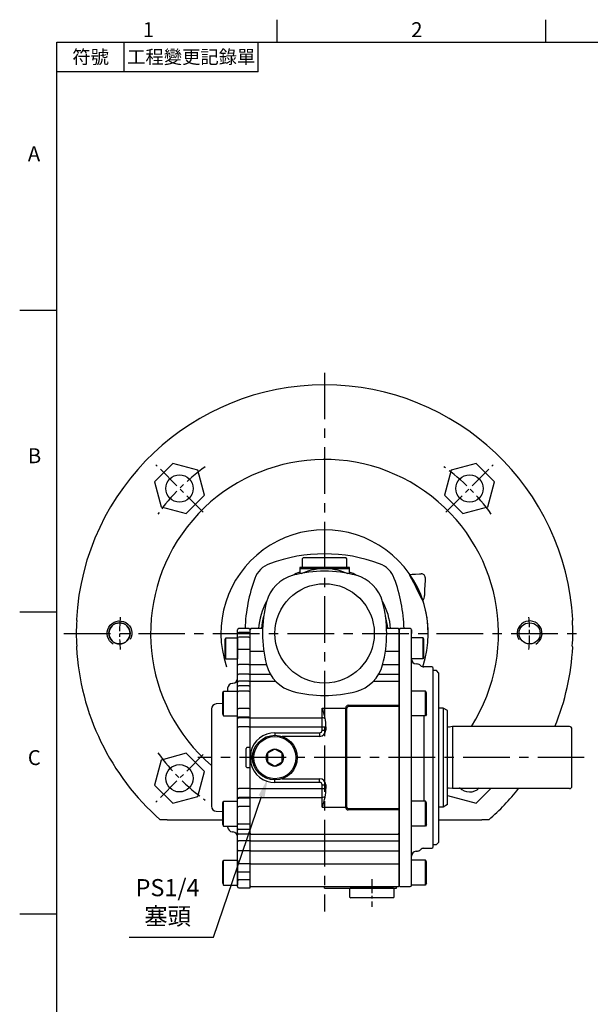
# Model space of a CAD drawing. Extents: x -21 to 920, y -12 to 588.
# Drawn here: x -15 to 215, y 189 to 585 of the extents above; entities that cross this region are included whole.
import ezdxf
from ezdxf.enums import TextEntityAlignment as Align

# ---------------------------------------------------------------- set-up
doc = ezdxf.new("R2010")
doc.units = 0
doc.header["$LTSCALE"] = 15
doc.header["$MEASUREMENT"] = 0
doc.linetypes.add('CENTER', pattern=[2, 1.25, -0.25, 0.25, -0.25])
doc.layers.get('0').update_dxf_attribs({"linetype": 'CONTINUOUS'})
doc.layers.get('Defpoints').update_dxf_attribs({"linetype": 'CONTINUOUS'})
for name, color, linetype in [('CEN', 2, 'CENTER'), ('DIM', 3, 'CONTINUOUS'), ('MAIN', 7, 'CONTINUOUS'), ('THIN', 1, 'CONTINUOUS')]:
    doc.layers.add(name, color=color, linetype=linetype)
doc.styles.add('ATTDEF', font='txt')
doc.styles.get("Standard").update_dxf_attribs({"font": 'SIMPLEX.SHX'})
doc.dimstyles.new('C', dxfattribs={"dimscale": 3, "dimtxt": 2.3, "dimasz": 2.5, "dimexe": 1, "dimexo": 1, "dimgap": 1, "dimtad": 1, "dimtoh": 1, "dimdec": 4, "dimdsep": 46, "dimtxsty": 'Standard', "dimcen": 0, "dimclrd": 256, "dimclre": 256, "dimclrt": 256, "dimadec": 0, "dimazin": 0, "dimtfac": 0.6, "dimtdec": 4, "dimtofl": 0, "dimtmove": 0, "dimatfit": 3, "dimfxl": 0, "dimtolj": 1, "dimarcsym": 0})

# ---------------------------------------------------------------- blocks, each defined once
blk = doc.blocks.new('*D12')
at = {"layer": 'Defpoints', "color": 0}
for p in [(87.66, 288), (84.75, 279.48)]:
    blk.add_point(p, dxfattribs=at)
at = {"layer": 'DIM', "lineweight": -2}
for p, q in [((62.94, 215.76), (82.32, 272.39)), ((29.06, 215.76), (62.94, 215.76))]:
    blk.add_line(p, q, dxfattribs=at)
at = {"layer": 'DIM'}
blk.add_solid([(81.14, 272.79), (83.5, 271.98), (84.75, 279.48)], dxfattribs=at)
at = {"layer": 'DIM', "insert": (44.5, 229.9), "char_height": 6.9, "attachment_point": 5}
blk.add_mtext('\\A1;PS1/4\\P{\\fPMingLiU|b0|i0|c136|p18;塞頭}', dxfattribs=at)
blk = doc.blocks.new('GJA420')
at = {"color": 0}
for p, q in [((29.5, 195), (29.5, 192)), ((65.5, 195), (65.5, 192)), ((0, 192), (275, 192)), ((0, 0), (0, 192)), ((9, 188), (9, 192)), ((27, 188), (27, 192)), ((27, 188), (0, 188)), ((0, 156), (-5, 156)), ((0, 115.5), (-5, 115.5)), ((0, 75), (-5, 75))]:
    blk.add_line(p, q, dxfattribs=at)
for s, p in [('1', (11.5, 192.66)), ('2', (47.5, 192.66)), ('A', (-3.91, 176)), ('B', (-3.91, 135.5)), ('C', (-3.91, 95))]:
    blk.add_text(s, height=2, dxfattribs=at).set_placement(p)
at = {"color": 0, "char_height": 1.8, "attachment_point": 5}
for s, insert, width in [('{\\f標楷體|b0|i0|c136|p65;符號}', (4.51, 190), 6), ('{\\fDFKai-SB|b0|i0|c136|p65;工程變更記錄單}', (18, 190), 17.9481)]:
    blk.add_mtext(s, dxfattribs=dict(at, insert=insert, width=width))
at = {"color": 4, "style": 'ATTDEF'}
blk.add_attdef('料號', text='', height=2.5, dxfattribs=at).set_placement((120.5, 3), align=Align.MIDDLE_LEFT)
for tag, p in [('比例', (200.5, 3)), ('版本', (236.5, 3))]:
    blk.add_attdef(tag, text='', height=2.5, dxfattribs=at).set_placement(p, align=Align.MIDDLE_CENTER)
blk = doc.blocks.new('A$Ce66e5178')
at = {"layer": 'CEN', "ltscale": 0.3}
blk.add_line((19, -98.9), (19, -110), dxfattribs=at)
at = {"layer": 'MAIN'}
for p, q in [((-8.5, 30.5), (-9, 30)), ((-9, 30), (-9, 26.8)), ((-8.5, 30.5), (8.5, 30.5)), ((9, 30), (8.5, 30.5)), ((9, 26.8), (9, 30)), ((-10, 26.5), (-10, 23.99)), ((-0.79, 26.5), (-10, 26.5)), ((10, 26), (-10, 26)), ((-9, 26.8), (-8.7, 26.5)), ((8.75, 26.5), (-8.75, 26.5)), ((10, 26.5), (0.79, 26.5)), ((8.7, 26.5), (9, 26.8)), ((10, 23.99), (10, 26.5)), ((-29.7, 1.9), (-30, 1.6)), ((-30, -7.25), (-30, 1.6)), ((-30, 0.2), (-30, 0.88)), ((-24.96, 1.9), (-29.7, 1.9)), ((29.7, 1.9), (24.96, 1.9)), ((30, 1.6), (29.7, 1.9)), ((30, 1.6), (30, -7.25)), ((-30, -7.25), (-29.7, -7.19)), ((-30, -12.74), (-30, -7.25)), ((-29.7, -7.19), (-24.48, -7.19)), ((24.48, -7.19), (29.7, -7.19)), ((30, -7.25), (29.7, -7.19)), ((30, -7.25), (30, -12.74)), ((-30, -12.74), (-29.7, -12.53)), ((-30, -16.66), (-30, -12.74)), ((-29.7, -12.53), (-23.41, -12.53)), ((23.41, -12.53), (29.7, -12.53)), ((30, -12.74), (29.7, -12.53)), ((30, -12.74), (30, -16.66)), ((-30, -16.66), (-29.7, -16.44)), ((-30, -19.52), (-30, -16.66)), ((-30, -19.52), (-29.7, -19.22)), ((-30, -33.89), (-30, -19.52)), ((-29.7, -16.44), (-21.8, -16.44)), ((-29.7, -19.22), (-19.71, -19.22)), ((19.71, -19.22), (29.7, -19.22)), ((21.8, -16.44), (29.7, -16.44)), ((30, -16.66), (29.7, -16.44)), ((30, -19.52), (29.7, -19.22)), ((30, -16.66), (30, -19.52)), ((30, -19.52), (30, -28.98)), ((-1, -34), (-1, -30.05)), ((-1, -30.05), (8.5, -30.05)), ((8.5, -30.05), (8.5, -30)), ((8.5, -69.95), (8.5, -30.05)), ((9, -30), (9, -30.05)), ((9, -69.95), (9, -30.05)), ((9.5, -28.95), (29.7, -28.95)), ((29.7, -29.5), (9.5, -29.5)), ((30, -28.98), (29.7, -28.95)), ((29.7, -29.5), (30, -29.2)), ((30, -28.98), (30, -29.2)), ((30, -29.2), (30, -30)), ((30, -30), (30, -70)), ((-30, -33.89), (-29.7, -34)), ((-30, -37.58), (-30, -33.89)), ((-29.7, -34), (-1, -34)), ((-1, -37.58), (-1, -34)), ((-30, -37.58), (-29.7, -37.58)), ((-30, -47.57), (-30, -37.58)), ((-29.7, -37.58), (-1, -37.58)), ((-1, -37.58), (0, -37.58)), ((-1, -39), (-1, -37.58)), ((-1, -39), (0, -39)), ((0, -37.58), (0.5, -37.58)), ((0, -39), (0.5, -39)), ((0.5, -37.58), (0.5, -39)), ((-20, -40), (-20, -41)), ((-20, -40), (-2, -40)), ((-20, -41), (-20, -41)), ((-2, -41.5), (-17.05, -41.5)), ((-2, -40), (-2, -41)), ((-2, -41), (-2, -41.5)), ((-30, -62.42), (-30, -52.43)), ((-20, -60), (-20, -59)), ((-20, -59), (-20, -59)), ((-17.05, -58.5), (-2, -58.5)), ((-2, -59), (-2, -58.5)), ((-2, -60), (-2, -59)), ((-30, -62.42), (-29.7, -62.42)), ((-30, -66.11), (-30, -62.42)), ((-29.7, -62.42), (-1, -62.42)), ((-2, -60), (-20, -60)), ((-1, -62.42), (-1, -61)), ((-1, -61), (0, -61)), ((-1, -66), (-1, -62.42)), ((-1, -62.42), (0, -62.42)), ((0, -61), (0.5, -61)), ((0, -62.42), (0.5, -62.42)), ((0.5, -61), (0.5, -62.42)), ((-29.7, -66), (-30, -66.11)), ((-30, -80.48), (-30, -66.11)), ((-29.7, -66), (-1, -66)), ((-1, -69.95), (-1, -66)), ((-1, -69.95), (8.5, -69.95)), ((8.5, -70), (8.5, -69.95)), ((8.5, -69.95), (9, -69.95)), ((9, -69.95), (9, -70)), ((9.5, -70.5), (29.7, -70.5)), ((29.7, -71.05), (9.5, -71.05)), ((29.7, -70.5), (30, -70.8)), ((29.7, -71.05), (30, -71.02)), ((30, -70), (30, -70.8)), ((30, -70.8), (30, -71.02)), ((30, -71.02), (30, -80.48)), ((-29.7, -80.78), (-30, -80.48)), ((-30, -83.34), (-30, -80.48)), ((-29.7, -80.78), (29.7, -80.78)), ((29.7, -80.78), (30, -80.48)), ((30, -80.48), (30, -83.34)), ((-29.7, -83.56), (-30, -83.34)), ((-30, -87.26), (-30, -83.34)), ((-29.7, -83.56), (29.7, -83.56)), ((29.7, -83.56), (30, -83.34)), ((30, -83.34), (30, -87.26)), ((-29.7, -87.47), (-30, -87.26)), ((-30, -92.75), (-30, -87.26)), ((-29.7, -87.47), (29.7, -87.47)), ((29.7, -87.47), (30, -87.26)), ((30, -87.26), (30, -92.75)), ((-29.7, -92.81), (-30, -92.75)), ((-30, -101.6), (-30, -92.75)), ((-29.7, -92.81), (29.7, -92.81)), ((29.7, -92.81), (30, -92.75)), ((30, -92.75), (30, -101.6)), ((-30, -101.6), (-29.7, -101.9)), ((-29.7, -101.9), (29.7, -101.9)), ((0, -102.5), (0, -101.9)), ((0, -102.5), (19, -102.5)), ((10.3, -102.5), (10, -102.8)), ((10, -102.8), (10, -106)), ((27.75, -102.5), (10.25, -102.5)), ((19, -102.5), (19, -101.9)), ((19, -102.5), (29, -102.5)), ((28, -102.8), (27.7, -102.5)), ((28, -106), (28, -102.8)), ((29, -102.5), (29, -101.9)), ((29.7, -101.9), (30, -101.6)), ((10, -106), (10.5, -106.5)), ((27.5, -106.5), (10.5, -106.5)), ((27.5, -106.5), (28, -106))]:
    blk.add_line(p, q, dxfattribs=at)
at = {"layer": 'MAIN', "flags": 128}
for points in [[(-0.14, -34.18), (-0.1, -34.17), (-0.06, -34.16), (-0.01, -34.15), (0.05, -34.14), (0.1, -34.13), (0.17, -34.11), (0.23, -34.1), (0.3, -34.09)], [(-0.14, -65.82), (-0.1, -65.83), (-0.06, -65.84), (-0.01, -65.85), (0.05, -65.86), (0.1, -65.87), (0.17, -65.89), (0.23, -65.9), (0.3, -65.91)]]:
    blk.add_lwpolyline(points, dxfattribs=at)
at = {"layer": 'MAIN'}
blk.add_lwpolyline([(-20, -46.54), (-23, -48.27), (-23, -51.73), (-20, -53.46), (-17, -51.73), (-17, -48.27)], close=True, dxfattribs=at)
for centre, radius in [((0, 0), 20), ((-20, -50), 9), ((-20, -50), 8.5), ((-20, -50), 3.46)]:
    blk.add_circle(centre, radius, dxfattribs=at)
for centre, radius, start, end in [((0, -32), 64, 69.7738, 110.2262), ((-18.67, 18.67), 10, 110.2269, 159.7731), ((18.67, 18.67), 10, 20.2269, 69.7731), ((0, 0), 26.63, 112.057, 118.8874), ((0, -25), 50, 75.3364, 104.6636), ((0.3, 1.4), 24.63, 92.5309, 113.4592), ((-0.4, 0.98), 25.05, 66.7364, 87.2908), ((0, 0), 26.63, 61.1126, 67.943), ((31.88, 0.02), 63.89, 159.7511, 178.3148), ((-8.86, 8.86), 15, 104.6636, 165.3364), ((8.86, 8.86), 15, 14.6636, 75.3364), ((-31.88, 0.02), 63.89, 1.6852, 20.2491), ((0, 0), 26.63, 151.1126, 175.9189), ((25, 0), 50, 165.3364, 194.6636), ((0, 0), 26.63, 4.0811, 28.8874), ((-25, 0), 50, 345.3364, 14.6636), ((0, 0), 25.47, 164.2702, 175.7337), ((0, 0), 25.47, 4.2663, 15.7298), ((-8.86, -8.86), 15, 194.6636, 255.3364), ((8.86, -8.86), 15, 284.6636, 345.3364), ((0, 25), 50, 255.3364, 284.6636), ((-35.94, -43.53), 37.45, 14.5998, 21.0821), ((9.53, -29.98), 1.03, 91.4095, 181.1748), ((8.63, -54.26), 24.26, 89.1144, 90.2952), ((9.5, -30), 0.499, 89.9332, 179.9863), ((-0.92, -35.78), 1.79, 64.0557, 92.6184), ((-24.54, -37.25), 25.04, 359.2474, 7.2664), ((-2, -39), 2.5, 270, 0), ((-2, -39), 1, 270, 0), ((-20, -50), 10, 90, 165.9301), ((-20, -50), 10, 194.0699, 270), ((-2, -61), 2.5, 0, 90), ((-2, -61), 1, 0, 90), ((-22.47, -62.87), 22.97, 352.3721, 1.1141), ((-0.92, -64.22), 1.79, 267.3804, 295.9455), ((-35.94, -56.47), 37.45, 338.9179, 345.4002), ((9.52, -70.03), 1.02, 178.5871, 268.8287), ((9.5, -70), 0.499, 180.022, 270.0582)]:
    blk.add_arc(centre, radius, start, end, dxfattribs=at)
for points in [[(-0.79, 26.5), (0.79, 26.5)], [(-30, -47.57), (-29.7, -47.57)], [(-30, -52.43), (-30, -47.57)], [(-29.7, -47.57), (-29.7, -52.43)], [(-30, -52.43), (-29.7, -52.43)]]:
    blk.add_open_spline(points, degree=1, dxfattribs=at)
blk = doc.blocks.new('A$C845d014a')
at = {"layer": 'MAIN'}
for p, q in [((-35, -0.06), (-35, 1.4)), ((-30.5, 1.9), (-34.5, 1.9)), ((-30.5, 0.37), (-34.5, 0.37)), ((-30, 1.61), (-30.5, 1.9)), ((-30.5, 0.37), (-30, 0.12)), ((-30, -102.44), (-30, 1.61)), ((30.3, 1.9), (30, 1.6)), ((30, -101.6), (30, 1.6)), ((34.5, 1.9), (30.3, 1.9)), ((35, 1.4), (35, 0.7)), ((35, -101.4), (35, 1.4)), ((35, 0.7), (35, 0)), ((-40, -2.28), (-39.7, -1.76)), ((-40, -9.73), (-40, -2.27)), ((-39.7, -10.25), (-39.7, -1.76)), ((-39.7, -1.76), (-35, -1.76)), ((-35, -1.91), (-35, -0.06)), ((-35, -1.76), (-35, -10.25)), ((-35, -6.32), (-35, -1.91)), ((-30.5, -1.48), (-34.5, -1.48)), ((-30.5, -1.48), (-30, -1.73)), ((39.7, -1.76), (35, -1.76)), ((39.7, -10.25), (39.7, -1.76)), ((40, -2.28), (39.7, -1.76)), ((40, -9.73), (40, -2.27)), ((-35, -12.89), (-35, -6.32)), ((-34.5, -6.35), (-30.5, -6.35)), ((-30.5, -6.35), (-30, -6.33)), ((-40, -9.73), (-39.7, -10.25)), ((-39.7, -10.25), (-35, -10.25)), ((39.7, -10.25), (35, -10.25)), ((40, -9.73), (39.7, -10.25)), ((-35, -16.8), (-35, -12.89)), ((-30.5, -12.54), (-34.5, -12.54)), ((-30.5, -12.54), (-30, -12.74)), ((37.36, -12.36), (36.83, -12.31)), ((43.2, -13.5), (40, -13.5)), ((43.5, -13.8), (43.2, -13.5)), ((43.5, -13.8), (43.5, -14)), ((43.5, -14), (43.5, -24.16)), ((45, -15), (43.5, -15)), ((46, -16), (45, -15)), ((-35, -19.71), (-35, -16.8)), ((-35, -21.53), (-35, -19.71)), ((-30.5, -16.44), (-34.5, -16.44)), ((-30.5, -19.22), (-34.5, -19.22)), ((-30.5, -16.44), (-30, -16.65)), ((-30.5, -19.22), (-30, -19.51)), ((46, -50), (46, -16)), ((-41, -23.93), (-40.6, -23.24)), ((-40.6, -23.24), (-35, -23.24)), ((-40.6, -33.24), (-40.6, -23.24)), ((-39, -22.11), (-39, -23.24)), ((-36.9, -20.1), (-37.1, -20.11)), ((-35, -23.65), (-35, -21.53)), ((-35, -33.24), (-35, -23.24)), ((-35, -30.11), (-35, -23.65)), ((-30.5, -21.12), (-34.5, -21.12)), ((-30.5, -23.24), (-34.5, -23.24)), ((-30.5, -21.12), (-30, -21.36)), ((-30.5, -23.24), (-30, -23.48)), ((40.6, -23.24), (35, -23.24)), ((35, -33.24), (35, -23.24)), ((41, -23.93), (40.6, -23.24)), ((40.6, -33.24), (40.6, -23.24)), ((-41, -32.55), (-41, -23.93)), ((41, -32.55), (41, -23.93)), ((43.5, -24.16), (43.5, -27.05)), ((43.5, -27.05), (43.5, -31.11)), ((-45.5, -30.4), (-45.5, -69.6)), ((-41, -28.26), (-43.6, -28.4)), ((-35, -33.53), (-35, -30.11)), ((-30.5, -30.27), (-34.5, -30.27)), ((-30.5, -30.27), (-30, -30.18)), ((43.5, -31.11), (43.5, -68.89)), ((-41, -32.55), (-40.6, -33.24)), ((-40.6, -33.24), (-35, -33.24)), ((-35, -33.82), (-35, -33.53)), ((-35, -37.58), (-35, -33.82)), ((-30.5, -33.7), (-34.5, -33.7)), ((-30.5, -34), (-34.5, -34)), ((-30.5, -33.7), (-30, -33.6)), ((-30.5, -34), (-30, -33.89)), ((40.6, -33.24), (35, -33.24)), ((40, -33.24), (40, -67.58)), ((41, -32.55), (40.6, -33.24)), ((-35, -37.58), (-34.5, -37.58)), ((-35, -62.42), (-35, -37.58)), ((-30.5, -37.58), (-34.5, -37.58)), ((-30.5, -37.58), (-30, -37.58)), ((-31.56, -53.7), (-31.56, -46.3)), ((-30.5, -46), (-31.26, -46)), ((-30.3, -46), (-30.5, -46)), ((-30, -45.7), (-30.3, -46)), ((46, -84), (46, -50)), ((-31.26, -54), (-30.3, -54)), ((-30, -54.3), (-30.3, -54)), ((-35, -62.42), (-34.5, -62.42)), ((-35, -66.18), (-35, -62.42)), ((-30, -62.42), (-34.5, -62.42)), ((-35, -66.47), (-35, -66.18)), ((-35, -69.89), (-35, -66.47)), ((-30, -66), (-34.5, -66)), ((-30, -66.3), (-34.5, -66.3)), ((-41, -68.27), (-40.6, -67.58)), ((-41, -76.89), (-41, -68.27)), ((-40.6, -67.58), (-35, -67.58)), ((-40.6, -77.58), (-40.6, -67.58)), ((-35, -77.58), (-35, -67.58)), ((-35, -76.35), (-35, -69.89)), ((-30, -69.73), (-34.5, -69.73)), ((40.6, -67.58), (35, -67.58)), ((35, -77.58), (35, -67.58)), ((41, -68.27), (40.6, -67.58)), ((40.6, -77.58), (40.6, -67.58)), ((41, -76.89), (41, -68.27)), ((43.5, -68.89), (43.5, -72.95)), ((-43.6, -71.6), (-41, -71.74)), ((43.5, -72.95), (43.5, -75.84)), ((-41, -76.89), (-40.6, -77.58)), ((-40.6, -77.58), (-35, -77.58)), ((-39, -77.89), (-39, -77.58)), ((-35, -78.47), (-35, -76.35)), ((-35, -80.29), (-35, -78.47)), ((-30, -76.76), (-34.5, -76.76)), ((-30, -78.88), (-34.5, -78.88)), ((40.6, -77.58), (35, -77.58)), ((41, -76.89), (40.6, -77.58)), ((43.5, -75.84), (43.5, -86)), ((-37.1, -79.89), (-36.9, -79.9)), ((-35, -83.2), (-35, -80.29)), ((-35, -87.12), (-35, -83.2)), ((-30, -80.78), (-34.5, -80.78)), ((-35, -92.72), (-35, -87.12)), ((-30, -83.56), (-34.5, -83.56)), ((40, -86.5), (43.2, -86.5)), ((43.2, -86.5), (43.5, -86.2)), ((43.5, -85), (45, -85)), ((43.5, -86), (43.5, -86.2)), ((45, -85), (46, -84)), ((-30, -87.47), (-34.5, -87.47)), ((36.83, -87.69), (37.36, -87.64)), ((-41, -91.99), (-40.6, -91.29)), ((-41, -100.6), (-41, -91.99)), ((-40.6, -91.29), (-35, -91.29)), ((-40.6, -101.29), (-40.6, -91.29)), ((-35, -91.29), (-35, -101.29)), ((-35, -95.81), (-35, -92.72)), ((-30, -92.81), (-34.5, -92.81)), ((40.6, -91.29), (35, -91.29)), ((35, -101.29), (35, -91.29)), ((41, -91.99), (40.6, -91.29)), ((40.6, -101.29), (40.6, -91.29)), ((41, -100.6), (41, -91.99)), ((-35, -98.93), (-35, -95.81)), ((-35, -101.94), (-35, -98.93)), ((-30, -96.05), (-34.5, -96.05)), ((-41, -100.6), (-40.6, -101.29)), ((-40.6, -101.29), (-35, -101.29)), ((-30, -99.17), (-34.5, -99.17)), ((-34.5, -102.44), (-30, -102.44)), ((30, -101.6), (30.3, -101.9)), ((30.3, -101.9), (34.5, -101.9)), ((40.6, -101.29), (35, -101.29)), ((41, -100.6), (40.6, -101.29))]:
    blk.add_line(p, q, dxfattribs=at)
at = {"layer": 'MAIN', "flags": 128}
for points in [[(-35, -30.11), (-34.99, -30.14), (-34.96, -30.17), (-34.92, -30.2), (-34.85, -30.23), (-34.78, -30.25), (-34.69, -30.26), (-34.6, -30.27), (-34.5, -30.27)], [(-35, -33.53), (-34.99, -33.57), (-34.96, -33.6), (-34.92, -33.63), (-34.85, -33.65), (-34.78, -33.67), (-34.69, -33.69), (-34.6, -33.7), (-34.5, -33.7)], [(-35, -33.82), (-34.99, -33.85), (-34.96, -33.89), (-34.92, -33.92), (-34.85, -33.94), (-34.78, -33.97), (-34.69, -33.98), (-34.6, -33.99), (-34.5, -34)], [(-35, -66.18), (-34.99, -66.15), (-34.96, -66.11), (-34.92, -66.08), (-34.85, -66.06), (-34.78, -66.03), (-34.69, -66.02), (-34.6, -66.01), (-34.5, -66)], [(-35, -66.47), (-34.99, -66.43), (-34.96, -66.4), (-34.92, -66.37), (-34.85, -66.35), (-34.78, -66.33), (-34.69, -66.31), (-34.6, -66.3), (-34.5, -66.3)], [(-35, -69.89), (-34.99, -69.86), (-34.96, -69.83), (-34.92, -69.8), (-34.85, -69.77), (-34.78, -69.75), (-34.69, -69.74), (-34.6, -69.73), (-34.5, -69.73)], [(-35, -95.81), (-34.99, -95.86), (-34.96, -95.9), (-34.92, -95.94), (-34.85, -95.98), (-34.78, -96.01), (-34.69, -96.03), (-34.6, -96.04), (-34.5, -96.05)], [(-35, -98.93), (-34.99, -98.98), (-34.96, -99.02), (-34.92, -99.06), (-34.85, -99.1), (-34.78, -99.13), (-34.69, -99.15), (-34.6, -99.16), (-34.5, -99.17)]]:
    blk.add_lwpolyline(points, dxfattribs=at)
at = {"layer": 'MAIN'}
for centre, radius, start, end in [((-34.5, 1.4), 0.5, 90, 180), ((-34.53, -0.1), 0.469, 86.0582, 175.4215), ((34.5, 1.4), 0.5, 0, 90), ((-34.53, -1.95), 0.469, 86.0573, 175.4219), ((-34.62, -4.44), 1.91, 258.68, 273.7292), ((37, -10.32), 2, 180, 265), ((-34.56, -12.98), 0.446, 81.9509, 168.5783), ((37.19, -14.35), 2, 45.4228, 85), ((40, -11.5), 2, 225.4228, 270), ((-37, -18.1), 2, 273, 0), ((-34.56, -16.89), 0.446, 81.9501, 168.5785), ((-34.5, -19.72), 0.496, 89.5641, 179.5577), ((-37, -22.11), 2, 93, 180), ((-34.54, -21.58), 0.46, 84.6951, 173.4623), ((-34.54, -23.7), 0.46, 84.6949, 173.4625), ((-43.5, -30.4), 2, 93, 180), ((-43.5, -69.6), 2, 180, 267), ((-37, -77.89), 2, 180, 267), ((-34.54, -76.3), 0.46, 186.5375, 275.3051), ((-34.54, -78.42), 0.46, 186.5377, 275.3049), ((-37, -81.9), 2, 0, 87), ((-34.5, -80.28), 0.496, 180.4423, 270.4359), ((-34.56, -83.11), 0.446, 191.4215, 278.0499), ((-34.56, -87.03), 0.446, 191.4219, 278.0489), ((37.19, -85.65), 2, 275, 314.5772), ((40, -88.5), 2, 90, 134.5772), ((37, -89.68), 2, 95, 180), ((-34.62, -92.02), 0.794, 241.5032, 278.7836), ((-34.5, -101.94), 0.5, 180, 270), ((34.5, -101.4), 0.5, 270, 0)]:
    blk.add_arc(centre, radius, start, end, dxfattribs=at)
for centre, major_axis, start_param, end_param in [((-31.26, -46.3), (-0.302, 0), 4.712389, 6.283185), ((-31.26, -53.7), (0.302, 0), 3.141593, 4.712389)]:
    blk.add_ellipse(centre, major_axis=major_axis, ratio=0.994522, start_param=start_param, end_param=end_param, dxfattribs=at)
blk = doc.blocks.new('A$C3d19dc2e')
at = {"layer": 'MAIN'}
for p, q in [((47.77, -30.1), (46, -30.1)), ((47.77, -30.1), (47.77, -69.9)), ((49.5, -68.9), (49.5, -31.1)), ((98.5, -37.5), (51.5, -37.5)), ((51.5, -37.5), (51.5, -62.5)), ((99.5, -61.5), (99.5, -38.5)), ((51.5, -62.5), (50.16, -62.3)), ((98.5, -62.5), (51.5, -62.5)), ((47.77, -69.9), (46, -69.9)), ((49.5, -68.9), (47.77, -69.9))]:
    blk.add_line(p, q, dxfattribs=at)
at = {"layer": 'MAIN', "ltscale": 0.3}
blk.add_line((49.5, -31.1), (47.77, -30.1), dxfattribs=at)
at = {"layer": 'MAIN', "ltscale": 0.2}
blk.add_line((51.5, -37.5), (50.16, -37.7), dxfattribs=at)
at = {"layer": 'MAIN'}
for centre, radius, start, end in [((50.04, -36.91), 0.8, 227.6546, 278.4683), ((98.5, -38.5), 1, 0, 90), ((50.04, -63.09), 0.8, 81.5317, 132.3454), ((98.5, -61.5), 1, 270, 0)]:
    blk.add_arc(centre, radius, start, end, dxfattribs=at)
blk = doc.blocks.new('M10')
at = {"layer": 'MAIN'}
blk.add_circle((0, 0), 4.25, dxfattribs=at)
at = {"layer": 'THIN'}
blk.add_arc((0, 0), 5, 300.0912, 210, dxfattribs=at)
blk = doc.blocks.new('6D1060AD080-1-後')
at = {"layer": 'CEN', "ltscale": 0.5}
for p, q in [((-48.79, 48.79), (-67.88, 67.88)), ((48.79, 48.79), (67.88, 67.88)), ((-48.79, -48.79), (-67.88, -67.88))]:
    blk.add_line(p, q, dxfattribs=at)
for start, end in [(125.6138, 144.3862), (35.6138, 54.3862), (215.6138, 234.3862)]:
    blk.add_arc((0, 0), 82.5, start, end, dxfattribs=at)
at = {"layer": 'CEN', "ltscale": 0.3}
for start, end in [(175.4846, 184.5154), (355.4846, 4.5154)]:
    blk.add_arc((0, 0), 82.5, start, end, dxfattribs=at)
at = {"layer": 'MAIN'}
for p, q in [((-61.03, 68.39), (-68.39, 61.03)), ((-51.05, 65.71), (-61.03, 68.39)), ((61.03, 68.39), (50.98, 65.7)), ((68.39, 61.03), (61.03, 68.39)), ((-48.34, 55.59), (-51.05, 65.71)), ((50.98, 65.7), (48.28, 55.64)), ((-68.39, 61.03), (-65.7, 50.98)), ((65.7, 50.98), (68.39, 61.03)), ((-55.64, 48.28), (-48.34, 55.59)), ((48.28, 55.64), (55.64, 48.28)), ((-65.7, 50.98), (-55.64, 48.28)), ((55.64, 48.28), (65.7, 50.98)), ((34.3, 23.72), (34.31, 23.72)), ((34.31, 23.55), (34.3, 23.72)), ((-65.7, -50.98), (-68.39, -61.03)), ((-55.64, -48.28), (-65.7, -50.98)), ((-48.28, -55.64), (-55.64, -48.28)), ((-50.98, -65.7), (-48.28, -55.64)), ((-68.39, -61.03), (-61.03, -68.39)), ((61.03, -68.39), (66.92, -62.5)), ((-61.03, -68.39), (-50.98, -65.7)), ((49.5, -65.3), (61.03, -68.39)), ((-65.59, -75), (-66.14, -75)), ((-63.28, -75), (-65.59, -75)), ((-63.28, -75), (-41, -75)), ((46, -75), (63.28, -75)), ((65.59, -75), (63.28, -75)), ((66.14, -75), (65.59, -75))]:
    blk.add_line(p, q, dxfattribs=at)
at = {"layer": 'MAIN', "flags": 128}
for points in [[(34.31, 23.72), (34.52, 23.73), (35.26, 23.77), (36.6, 23.84), (38.16, 23.91), (38.92, 23.95)], [(38.54, 14.94), (37.84, 16.44), (36.86, 18.47), (35.91, 20.33), (35.13, 21.79), (34.6, 22.81), (34.31, 23.46), (34.31, 23.55)], [(40.47, 22.48), (40.42, 21.48), (40.25, 17.54), (40.15, 15.24)], [(39.54, 13.24), (39.52, 13.23), (39.29, 13.45), (38.97, 14.04), (38.54, 14.94)]]:
    blk.add_lwpolyline(points, dxfattribs=at)
at = {"layer": 'MAIN'}
for centre, radius in [((-58.34, 58.34), 5.5), ((58.34, 58.34), 5.5), ((-82.5, 0), 4.25), ((82.5, 0), 4.25), ((-58.34, -58.34), 5.5)]:
    blk.add_circle(centre, radius, dxfattribs=at)
for centre, radius, start, end in [((0, 0), 100, 3.1791, 176.8209), ((0, 0), 69.98, 327.5986, 229.4462), ((0, 0), 41.7, 341.2102, 198.7898), ((39.04, 22.53), 1.42, 357.946, 95.1963), ((37.16, 15.06), 3, 322.7163, 3.4545), ((0, 0), 41.7, 0, 18.5104), ((-39.2, -0.21), 60.71, 174.9393, 184.7023), ((-99.37, 5.51), 0.479, 176.1903, 229.6713), ((38.09, 0.21), 61.82, 355.0271, 4.6145), ((99.42, 5.5), 0.432, 312.8365, 5.9969), ((-99.42, -5.5), 0.432, 132.8365, 185.9969), ((0, 0), 100, 183.1791, 228.5904), ((0, 0), 100, 337.9757, 356.8209), ((99.37, -5.51), 0.479, 356.1903, 49.6713), ((58.34, -58.34), 5.5, 223.0898, 315), ((0, 0), 100, 311.4096, 321.3178)]:
    blk.add_arc(centre, radius, start, end, dxfattribs=at)
at = {"layer": 'MAIN', "xscale": -1}
blk.add_blockref('M10', (-82.5, 0), dxfattribs=at)
at = {"layer": 'MAIN'}
blk.add_blockref('M10', (82.5, 0), dxfattribs=at)

msp = doc.modelspace()

# ---------------------------------------------------------------- linework, layer by layer
at = {"layer": 'CEN'}
for p, q in [((107.65945, 442.91209), (107.65945, 226)), ((2.74736, 338), (212.57154, 338)), ((212.15945, 288), (56.65948, 288))]:
    msp.add_line(p, q, dxfattribs=at)

# ---------------------------------------------------------------- block references
at = {"layer": 'DIM', "xscale": 3, "yscale": 3, "zscale": 3}
msp.add_blockref('GJA420', (0, 0), dxfattribs=at)
at = {"layer": 'MAIN'}
for name in ['6D1060AD080-1-後', 'A$Ce66e5178', 'A$C845d014a', 'A$C3d19dc2e']:
    msp.add_blockref(name, (107.65945, 338), dxfattribs=at)

# ---------------------------------------------------------------- dimensions: what is measured, and where the dimension line sits
at = {"layer": 'DIM'}
dim = msp.add_radius_dim(center=(87.65945, 288), mpoint=(84.74597, 279.48462), text='PS1/4\\P{\\fPMingLiU|b0|i0|c136|p18;塞頭}', dimstyle='C', dxfattribs=at)
dim.commit()
dim.dimension.update_dxf_attribs({"geometry": '*D12', "text_midpoint": (44.49961, 215.75839), "dimtype": 164})

doc.saveas('drawing.dxf')
